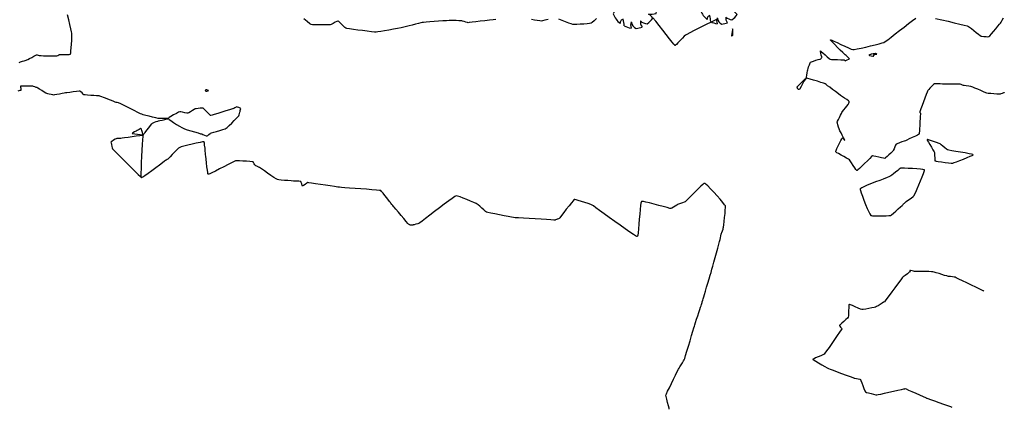
# Model space of a CAD drawing. Units: feet. Extents: x 2028816 to 2049565, y 13727278 to 13744297.
# Drawn here: x 2034987 to 2035268, y 13733363 to 13733474 of the extents above; entities that cross this region are included whole.
import ezdxf

# ---------------------------------------------------------------- set-up
doc = ezdxf.new("R2010")
doc.units = ezdxf.units.FT
doc.header["$MEASUREMENT"] = 0
doc.linetypes.add('HIDDEN2', pattern=[0.1875, 0.125, -0.0625])
for name, color, linetype in [('VE-TOPO-MINR', 253, 'HIDDEN2'), ('VE-TREE-PNTS', 253, 'Continuous'), ('VE-TREE-SYMB', 253, 'Continuous')]:
    doc.layers.add(name, color=color, linetype=linetype)

# ---------------------------------------------------------------- blocks, each defined once
blk = doc.blocks.new('PROTECTED LARGE')
for p, q in [((-0.4773, 0.157764), (-0.366114, 0.170315)), ((-0.366114, 0.170315), (-0.448042, 0.214241)), ((-0.448042, 0.214241), (-0.448042, 0.214241))]:
    blk.add_line(p, q)
blk.add_circle((0, 0), 0.036029)
for centre, radius, start, end in [((0.000821, -0.008318), 0.502034, 89.331879, 114.386261), ((-0.298269, 0.365039), 0.12264, 343.654266, 39.760811), ((-0.156147, 0.412101), 0.182115, 352.077972, 26.6127), ((-0.071058, 0.544514), 0.190414, 304.186493, 338.540955), ((0.000858, -0.008226), 0.500476, 62.874424, 77.703362), ((0.084062, 0.437797), 0.144985, 315.845032, 359.765198), ((0.000818, -0.008334), 0.496889, 126.07476, 153.624481), ((-0.326656, 0.184469), 0.211701, 48.520737, 80.515121), ((-0.222111, 1.809277), 1.540638, 285.441223, 290.708374), ((0.397341, 0.030015), 0.220334, 83.532852, 121.653748), ((0.913182, 1.96071), 1.853992, 250.086578, 256.345856), ((0.00081, -0.008348), 0.493696, 31.41024, 49.47493), ((0.000813, -0.008335), 0.506144, 160.842484, 187.275314), ((0.000824, -0.008336), 0.503372, 340.330658, 19.429947), ((-0.566888, -0.899975), 0.830142, 77.371956, 85.465462), ((0.004443, -0.482787), 0.55347, 134.778183, 147.332199), ((0.000813, -0.008344), 0.49455, 200.809891, 231.439484), ((0.346085, 0.427136), 0.61845, 266.745239, 282.014832), ((0.008619, -0.606378), 0.514319, 39.653366, 53.993923), ((-0.228023, -0.384796), 0.082275, 97.740532, 188.81189), ((-1.265183, -0.50131), 1.045015, 2.946017, 10.92401), ((0.126632, -0.428776), 0.20783, 160.601746, 199.398254), ((0.103319, -0.347918), 0.167847, 186.192856, 248.493469), ((0.287556, -0.366023), 0.154196, 170.631744, 220.627731), ((0.3157, -0.122528), 0.283194, 230.46051, 263.107056), ((0.000802, -0.008315), 0.484995, 305.394745, 326.245667), ((0.000805, -0.00838), 0.492298, 243.149368, 261.836945), ((0.000796, -0.008201), 0.497568, 274.725525, 290.325256)]:
    blk.add_arc(centre, radius, start, end)
blk = doc.blocks.new('*U496', base_point=(2035162.374, 13733478.23))
at = {"layer": 'VE-TREE-SYMB', "xscale": 13.02873116053086, "yscale": 13.02873116053086, "zscale": 1.002210089271605}
blk.add_blockref('PROTECTED LARGE', (2035162.374, 13733478.23), dxfattribs=at)
blk = doc.blocks.new('*U497', base_point=(2035186.799, 13733478.97))
at = {"layer": 'VE-TREE-SYMB', "xscale": 12.02652107125926, "yscale": 12.02652107125926, "zscale": 1.002210089271605}
blk.add_blockref('PROTECTED LARGE', (2035186.799, 13733478.97), dxfattribs=at)

msp = doc.modelspace()

# ---------------------------------------------------------------- linework, layer by layer
at = {"layer": 'VE-TOPO-MINR', "color": 39, "linetype": 'Continuous', "lineweight": -3}
for points, elevation in [([(2034987.25, 13733461.92), (2034987.7, 13733462.15), (2034987.93, 13733462.27), (2034988.21, 13733462.34), (2034988.72, 13733462.47), (2034989.23, 13733462.59), (2034989.51, 13733462.67), (2034989.75, 13733462.79), (2034990.25, 13733463.06), (2034990.87, 13733463.4), (2034991.49, 13733463.74), (2034991.98, 13733464), (2034992.2, 13733464.11), (2034992.38, 13733464.09), (2034992.7, 13733464.03), (2034993.02, 13733463.96), (2034993.21, 13733463.92), (2034993.5, 13733463.91), (2034994.19, 13733463.89), (2034995.13, 13733463.87), (2034996.14, 13733463.85), (2034997.07, 13733463.83), (2034997.76, 13733463.81), (2034998.05, 13733463.81), (2034998.26, 13733463.92), (2034998.58, 13733464.11), (2034998.79, 13733464.23), (2034999.03, 13733464.23), (2034999.59, 13733464.23), (2035000.31, 13733464.23), (2035001.04, 13733464.24), (2035001.52, 13733464.26), (2035001.77, 13733464.29), (2035001.87, 13733464.31), (2035001.89, 13733464.32), (2035001.9, 13733464.34), (2035001.93, 13733464.44), (2035001.97, 13733464.7), (2035002.03, 13733465.24), (2035002.1, 13733466.13), (2035002.17, 13733467.15), (2035002.23, 13733468.19), (2035002.28, 13733469.14), (2035002.31, 13733469.86), (2035002.3, 13733470.26), (2035002.22, 13733470.7), (2035002.02, 13733471.57), (2035001.73, 13733472.75), (2035001.39, 13733474.1), (2035001.03, 13733475.51)], 1007), ([(2035123, 13733474.23), (2035122.23, 13733474.14), (2035121.15, 13733474), (2035119.88, 13733473.85), (2035118.54, 13733473.68), (2035117.27, 13733473.53), (2035116.19, 13733473.4), (2035115.42, 13733473.31), (2035115.1, 13733473.28), (2035114.86, 13733473.34), (2035114.42, 13733473.46), (2035113.92, 13733473.62), (2035113.48, 13733473.75), (2035113.24, 13733473.81), (2035112.96, 13733473.83), (2035112.39, 13733473.85), (2035111.66, 13733473.88), (2035110.93, 13733473.9), (2035110.32, 13733473.92), (2035109.99, 13733473.92), (2035109.66, 13733473.9), (2035108.92, 13733473.85), (2035107.89, 13733473.79), (2035106.69, 13733473.71), (2035105.43, 13733473.62), (2035104.21, 13733473.53), (2035103.16, 13733473.45), (2035102.39, 13733473.39), (2035102.02, 13733473.35), (2035101.63, 13733473.26), (2035100.95, 13733473.08), (2035100.07, 13733472.85), (2035099.14, 13733472.6), (2035098.27, 13733472.36), (2035097.58, 13733472.17), (2035097.2, 13733472.08), (2035096.82, 13733472), (2035096.06, 13733471.85), (2035095.02, 13733471.66), (2035093.8, 13733471.43), (2035092.52, 13733471.19), (2035091.28, 13733470.97), (2035090.19, 13733470.79), (2035089.36, 13733470.66), (2035088.89, 13733470.6), (2035088.41, 13733470.63), (2035087.53, 13733470.72), (2035086.37, 13733470.86), (2035085.05, 13733471.02), (2035083.69, 13733471.2), (2035082.41, 13733471.37), (2035081.33, 13733471.53), (2035080.56, 13733471.65), (2035080.23, 13733471.71), (2035080, 13733471.9), (2035079.61, 13733472.3), (2035079.14, 13733472.78), (2035078.67, 13733473.27), (2035078.35, 13733473.58), (2035078.18, 13733473.73), (2035078.1, 13733473.79), (2035078.08, 13733473.79), (2035078.05, 13733473.79), (2035077.95, 13733473.76), (2035077.7, 13733473.65), (2035077.26, 13733473.43), (2035076.64, 13733473.1), (2035076.1, 13733472.82), (2035075.8, 13733472.69), (2035075.45, 13733472.67), (2035074.7, 13733472.65), (2035073.7, 13733472.64), (2035072.62, 13733472.64), (2035071.59, 13733472.66), (2035070.79, 13733472.7), (2035070.37, 13733472.75), (2035070.01, 13733473.01), (2035069.28, 13733473.6), (2035068.3, 13733474.43)], 1008), ([(2035137.82, 13733474.21), (2035136.93, 13733473.99), (2035136.21, 13733473.82), (2035135.83, 13733473.75), (2035135.45, 13733473.79), (2035134.77, 13733473.9), (2035133.93, 13733474.05), (2035133.09, 13733474.2)], 1008), ([(2035151.64, 13733474.49), (2035150.94, 13733473.85), (2035150.38, 13733473.35), (2035150.06, 13733473.12), (2035149.66, 13733473.05), (2035148.92, 13733472.97), (2035147.98, 13733472.9), (2035146.96, 13733472.85), (2035146, 13733472.8), (2035145.25, 13733472.79), (2035144.85, 13733472.8), (2035144.44, 13733472.92), (2035143.71, 13733473.19), (2035142.79, 13733473.55), (2035141.8, 13733473.93), (2035140.89, 13733474.28)], 1008), ([(2035186.12, 13733474.42), (2035184.43, 13733473.57), (2035182.68, 13733472.69), (2035180.97, 13733471.84), (2035179.43, 13733471.06), (2035178.17, 13733470.42), (2035177.29, 13733469.97), (2035176.92, 13733469.77), (2035176.62, 13733469.47), (2035176.08, 13733468.9), (2035175.43, 13733468.2), (2035174.79, 13733467.51), (2035174.35, 13733467.08), (2035174.12, 13733466.87), (2035174.01, 13733466.81), (2035173.98, 13733466.8), (2035173.96, 13733466.81), (2035173.87, 13733466.89), (2035173.64, 13733467.15), (2035173.18, 13733467.71), (2035172.4, 13733468.69), (2035171.48, 13733469.88), (2035170.47, 13733471.18), (2035169.45, 13733472.48), (2035168.51, 13733473.69), (2035167.7, 13733474.69)], 1008), ([(2035267.7, 13733453.38), (2035267.69, 13733453.37), (2035267.62, 13733453.34), (2035267.43, 13733453.28), (2035267.11, 13733453.15), (2035266.71, 13733453.01), (2035266.48, 13733452.93), (2035266.19, 13733452.94), (2035265.54, 13733452.98), (2035264.7, 13733453.04), (2035263.85, 13733453.1), (2035263.15, 13733453.16), (2035262.77, 13733453.21), (2035262.44, 13733453.34), (2035261.81, 13733453.6), (2035261.01, 13733453.96), (2035260.15, 13733454.34), (2035259.35, 13733454.68), (2035258.75, 13733454.95), (2035258.47, 13733455.06), (2035258.15, 13733455.12), (2035257.56, 13733455.2), (2035256.88, 13733455.29), (2035256.32, 13733455.37), (2035256.06, 13733455.41), (2035255.8, 13733455.5), (2035255.4, 13733455.65), (2035255.14, 13733455.74), (2035254.87, 13733455.75), (2035254.22, 13733455.76), (2035253.34, 13733455.77), (2035252.38, 13733455.78), (2035251.48, 13733455.78), (2035250.79, 13733455.79), (2035250.46, 13733455.79), (2035250.1, 13733455.81), (2035249.45, 13733455.83), (2035248.71, 13733455.86), (2035248.09, 13733455.88), (2035247.79, 13733455.87), (2035247.58, 13733455.7), (2035247.23, 13733455.37), (2035246.89, 13733455.03), (2035246.7, 13733454.83), (2035246.53, 13733454.64), (2035246.24, 13733454.31), (2035245.96, 13733453.97), (2035245.81, 13733453.78), (2035245.7, 13733453.49), (2035245.44, 13733452.8), (2035245.08, 13733451.84), (2035244.68, 13733450.75), (2035244.28, 13733449.66), (2035243.94, 13733448.71), (2035243.74, 13733448.14), (2035243.64, 13733447.88), (2035243.61, 13733447.79), (2035243.61, 13733447.78), (2035243.61, 13733447.77), (2035243.66, 13733447.72), (2035243.76, 13733447.63), (2035243.85, 13733447.55), (2035243.83, 13733447.28), (2035243.79, 13733446.66), (2035243.74, 13733445.91), (2035243.69, 13733445.23), (2035243.66, 13733444.87), (2035243.64, 13733444.55), (2035243.62, 13733443.94), (2035243.59, 13733443.19), (2035243.54, 13733442.44), (2035243.5, 13733441.94), (2035243.46, 13733441.67), (2035243.43, 13733441.56), (2035243.42, 13733441.53), (2035243.39, 13733441.51), (2035243.28, 13733441.43), (2035242.98, 13733441.27), (2035242.4, 13733440.98), (2035241.52, 13733440.57), (2035240.63, 13733440.17), (2035239.92, 13733439.85), (2035239.56, 13733439.69), (2035239.21, 13733439.56), (2035238.56, 13733439.32), (2035237.83, 13733439.05), (2035237.21, 13733438.8), (2035236.91, 13733438.66), (2035236.77, 13733438.42), (2035236.56, 13733437.95), (2035236.32, 13733437.4), (2035236.11, 13733436.93), (2035235.99, 13733436.68), (2035235.79, 13733436.48), (2035235.39, 13733436.1), (2035234.87, 13733435.63), (2035234.34, 13733435.17), (2035233.91, 13733434.81), (2035233.66, 13733434.65), (2035233.34, 13733434.69), (2035232.72, 13733434.82), (2035231.94, 13733435), (2035231.16, 13733435.18), (2035230.53, 13733435.31), (2035230.2, 13733435.34), (2035229.94, 13733435.14), (2035229.42, 13733434.65), (2035228.72, 13733433.98), (2035227.94, 13733433.22), (2035227.16, 13733432.46), (2035226.48, 13733431.8), (2035226.05, 13733431.41), (2035225.84, 13733431.23), (2035225.75, 13733431.17), (2035225.73, 13733431.17), (2035225.7, 13733431.18), (2035225.62, 13733431.25), (2035225.45, 13733431.47), (2035225.14, 13733431.92), (2035224.69, 13733432.63), (2035224.24, 13733433.35), (2035223.87, 13733433.93), (2035223.65, 13733434.24), (2035223.36, 13733434.42), (2035222.78, 13733434.74), (2035222.03, 13733435.14), (2035221.23, 13733435.57), (2035220.49, 13733435.99), (2035220.04, 13733436.26), (2035219.81, 13733436.42), (2035219.73, 13733436.49), (2035219.72, 13733436.52), (2035219.72, 13733436.55), (2035219.74, 13733436.66), (2035219.83, 13733436.93), (2035220.05, 13733437.43), (2035220.42, 13733438.19), (2035220.83, 13733439.01), (2035221.21, 13733439.75), (2035221.45, 13733440.2), (2035221.58, 13733440.41), (2035221.62, 13733440.48), (2035221.63, 13733440.49), (2035221.65, 13733440.48), (2035221.72, 13733440.42), (2035221.89, 13733440.25), (2035222.15, 13733439.97), (2035222.33, 13733439.8), (2035222.23, 13733440.01), (2035221.96, 13733440.54), (2035221.59, 13733441.24), (2035221.22, 13733441.95), (2035220.93, 13733442.52), (2035220.78, 13733442.8), (2035220.69, 13733443.08), (2035220.52, 13733443.58), (2035220.34, 13733444.16), (2035220.2, 13733444.67), (2035220.15, 13733444.95), (2035220.24, 13733445.2), (2035220.47, 13733445.69), (2035220.76, 13733446.31), (2035221.07, 13733446.93), (2035221.33, 13733447.44), (2035221.48, 13733447.71), (2035221.67, 13733447.97), (2035222.03, 13733448.44), (2035222.48, 13733449), (2035222.91, 13733449.55), (2035223.25, 13733449.97), (2035223.39, 13733450.16), (2035223.44, 13733450.35), (2035223.52, 13733450.67), (2035223.54, 13733450.86), (2035223.33, 13733451.02), (2035222.83, 13733451.38), (2035222.22, 13733451.8), (2035221.67, 13733452.17), (2035221.38, 13733452.38), (2035221.09, 13733452.6), (2035220.47, 13733453.06), (2035219.66, 13733453.66), (2035218.79, 13733454.31), (2035217.99, 13733454.91), (2035217.41, 13733455.35), (2035217.16, 13733455.53), (2035216.98, 13733455.65), (2035216.68, 13733455.84), (2035216.49, 13733455.95), (2035216.19, 13733456.05), (2035215.47, 13733456.29), (2035214.48, 13733456.61), (2035213.4, 13733456.94), (2035212.4, 13733457.24), (2035211.76, 13733457.42), (2035211.43, 13733457.49), (2035211.3, 13733457.51), (2035211.27, 13733457.5), (2035211.24, 13733457.48), (2035211.16, 13733457.39), (2035210.98, 13733457.13), (2035210.67, 13733456.62), (2035210.24, 13733455.84), (2035209.83, 13733455.07), (2035209.52, 13733454.49), (2035209.39, 13733454.25), (2035209.33, 13733454.24), (2035209.27, 13733454.23), (2035209.2, 13733454.24), (2035209.12, 13733454.3), (2035208.95, 13733454.44), (2035208.86, 13733454.53), (2035208.82, 13733454.67), (2035208.77, 13733454.89), (2035208.75, 13733455.03), (2035208.93, 13733455.21), (2035209.38, 13733455.65), (2035209.97, 13733456.21), (2035210.57, 13733456.79), (2035211.05, 13733457.26), (2035211.27, 13733457.5), (2035211.35, 13733457.8), (2035211.46, 13733458.37), (2035211.58, 13733459.03), (2035211.68, 13733459.6), (2035211.74, 13733459.91), (2035211.83, 13733460.2), (2035212.01, 13733460.72), (2035212.22, 13733461.31), (2035212.42, 13733461.82), (2035212.55, 13733462.07), (2035212.81, 13733462.18), (2035213.36, 13733462.36), (2035214.05, 13733462.57), (2035214.72, 13733462.77), (2035215.25, 13733462.93), (2035215.46, 13733462.99), (2035215.56, 13733463.09), (2035215.7, 13733463.25), (2035215.77, 13733463.35), (2035215.73, 13733463.56), (2035215.61, 13733464.03), (2035215.48, 13733464.58), (2035215.39, 13733464.97), (2035215.36, 13733465.17), (2035215.35, 13733465.24), (2035215.35, 13733465.26), (2035215.37, 13733465.25), (2035215.44, 13733465.2), (2035215.64, 13733465.03), (2035216.04, 13733464.68), (2035216.67, 13733464.11), (2035217.32, 13733463.54), (2035217.86, 13733463.08), (2035218.16, 13733462.86), (2035218.55, 13733462.81), (2035219.3, 13733462.78), (2035220.23, 13733462.76), (2035221.13, 13733462.75), (2035221.82, 13733462.74), (2035222.1, 13733462.73), (2035222.23, 13733462.59), (2035222.36, 13733462.45), (2035222.56, 13733462.52), (2035222.99, 13733462.69), (2035223.41, 13733462.87), (2035223.61, 13733462.98), (2035223.44, 13733463.18), (2035223.05, 13733463.54), (2035222.64, 13733463.92), (2035222.41, 13733464.13), (2035222.19, 13733464.34), (2035221.69, 13733464.83), (2035221.01, 13733465.51), (2035220.23, 13733466.27), (2035219.47, 13733467.04), (2035218.81, 13733467.72), (2035218.43, 13733468.14), (2035218.26, 13733468.34), (2035218.21, 13733468.42), (2035218.21, 13733468.43), (2035218.22, 13733468.44), (2035218.32, 13733468.41), (2035218.59, 13733468.31), (2035219.15, 13733468.06), (2035220.1, 13733467.62), (2035221.19, 13733467.1), (2035222.31, 13733466.57), (2035223.33, 13733466.1), (2035224.12, 13733465.77), (2035224.55, 13733465.62), (2035224.98, 13733465.67), (2035225.82, 13733465.82), (2035226.95, 13733466.06), (2035228.25, 13733466.35), (2035229.61, 13733466.66), (2035230.92, 13733466.98), (2035232.07, 13733467.27), (2035232.93, 13733467.51), (2035233.41, 13733467.67), (2035233.79, 13733467.92), (2035234.5, 13733468.44), (2035235.46, 13733469.18), (2035236.6, 13733470.07), (2035237.86, 13733471.05), (2035239.15, 13733472.06), (2035240.41, 13733473.03), (2035241.57, 13733473.91), (2035242.55, 13733474.62)], 1008), ([(2035248.15, 13733474.52), (2035249.91, 13733474.13), (2035251.71, 13733473.71), (2035253.44, 13733473.29), (2035255, 13733472.91), (2035256.28, 13733472.59), (2035257.16, 13733472.36), (2035257.54, 13733472.25), (2035257.84, 13733472.04), (2035258.35, 13733471.63), (2035259, 13733471.1), (2035259.69, 13733470.54), (2035260.31, 13733470.02), (2035260.79, 13733469.63), (2035261.02, 13733469.47), (2035261.32, 13733469.42), (2035261.87, 13733469.36), (2035262.5, 13733469.32), (2035263.04, 13733469.3), (2035263.33, 13733469.32), (2035263.56, 13733469.54), (2035264.02, 13733470.07), (2035264.63, 13733470.78), (2035265.29, 13733471.55), (2035265.89, 13733472.28), (2035266.35, 13733472.84), (2035266.57, 13733473.11), (2035266.76, 13733473.43), (2035267.09, 13733474.03), (2035267.46, 13733474.72)], 1008), ([(2035022.58, 13733441.28), (2035022.59, 13733441.3), (2035022.65, 13733441.38), (2035022.81, 13733441.59), (2035023.13, 13733442.01), (2035023.63, 13733442.67), (2035024.16, 13733443.37), (2035024.66, 13733444.02), (2035025.04, 13733444.51), (2035025.22, 13733444.72), (2035025.43, 13733444.81), (2035025.84, 13733444.96), (2035026.31, 13733445.12), (2035026.73, 13733445.26), (2035026.96, 13733445.33), (2035027.3, 13733445.41), (2035027.98, 13733445.57), (2035028.77, 13733445.75), (2035029.3, 13733445.88), (2035029.58, 13733445.95), (2035029.66, 13733445.98), (2035029.68, 13733445.99), (2035029.66, 13733445.99), (2035029.58, 13733446), (2035029.34, 13733446.01), (2035028.86, 13733446), (2035028.16, 13733445.99), (2035027.54, 13733445.97), (2035027.19, 13733445.98), (2035026.87, 13733446.05), (2035026.18, 13733446.2), (2035025.27, 13733446.42), (2035024.28, 13733446.66), (2035023.34, 13733446.89), (2035022.6, 13733447.08), (2035022.2, 13733447.2), (2035021.81, 13733447.38), (2035021.03, 13733447.76), (2035020.01, 13733448.26), (2035018.87, 13733448.83), (2035017.74, 13733449.39), (2035016.77, 13733449.88), (2035016.07, 13733450.23), (2035015.79, 13733450.37), (2035015.55, 13733450.43), (2035015.16, 13733450.52), (2035014.92, 13733450.59), (2035014.65, 13733450.69), (2035014.04, 13733450.93), (2035013.26, 13733451.24), (2035012.48, 13733451.55), (2035011.85, 13733451.8), (2035011.56, 13733451.91), (2035011.27, 13733452.02), (2035010.77, 13733452.21), (2035010.28, 13733452.39), (2035010.05, 13733452.47), (2035009.9, 13733452.45), (2035009.76, 13733452.44), (2035009.66, 13733452.44), (2035009.56, 13733452.44), (2035009.28, 13733452.46), (2035008.58, 13733452.51), (2035007.68, 13733452.58), (2035006.76, 13733452.66), (2035006.04, 13733452.72), (2035005.72, 13733452.77), (2035005.52, 13733452.94), (2035005.18, 13733453.29), (2035004.85, 13733453.63), (2035004.65, 13733453.8), (2035004.32, 13733453.78), (2035003.58, 13733453.69), (2035002.63, 13733453.57), (2035001.66, 13733453.44), (2035000.87, 13733453.33), (2035000.46, 13733453.27), (2035000.12, 13733453.21), (2034999.49, 13733453.09), (2034998.73, 13733452.95), (2034997.98, 13733452.81), (2034997.38, 13733452.71), (2034997.09, 13733452.67), (2034996.84, 13733452.71), (2034996.38, 13733452.8), (2034995.86, 13733452.92), (2034995.4, 13733453.03), (2034995.16, 13733453.1), (2034994.9, 13733453.24), (2034994.37, 13733453.55), (2034993.72, 13733453.95), (2034993.07, 13733454.34), (2034992.56, 13733454.65), (2034992.33, 13733454.79), (2034992.12, 13733454.87), (2034991.74, 13733455), (2034991.36, 13733455.12), (2034991.14, 13733455.19), (2034990.85, 13733455.2), (2034990.21, 13733455.22), (2034989.4, 13733455.23), (2034988.58, 13733455.24), (2034988.06, 13733455.24), (2034987.8, 13733455.24), (2034987.7, 13733455.23), (2034987.69, 13733455.23), (2034987.68, 13733455.21), (2034987.68, 13733455.14), (2034987.68, 13733454.95), (2034987.71, 13733454.61), (2034987.73, 13733454.21), (2034987.72, 13733454), (2034987.48, 13733453.94), (2034986.89, 13733453.83)], 1007), ([(2035172.34, 13733363.18), (2035172.34, 13733363.19), (2035172.35, 13733363.2), (2035172.35, 13733363.21), (2035172.28, 13733363.48), (2035172.1, 13733364.18), (2035171.86, 13733365.09), (2035171.63, 13733366.04), (2035171.45, 13733366.82), (2035171.4, 13733367.24), (2035171.53, 13733367.58), (2035171.87, 13733368.32), (2035172.36, 13733369.34), (2035172.93, 13733370.52), (2035173.54, 13733371.75), (2035174.12, 13733372.92), (2035174.62, 13733373.92), (2035174.98, 13733374.63), (2035175.14, 13733374.94), (2035175.33, 13733375.25), (2035175.68, 13733375.81), (2035176.08, 13733376.45), (2035176.42, 13733377.01), (2035176.6, 13733377.32), (2035176.72, 13733377.69), (2035176.99, 13733378.55), (2035177.36, 13733379.77), (2035177.79, 13733381.21), (2035178.25, 13733382.73), (2035178.68, 13733384.19), (2035179.06, 13733385.45), (2035179.34, 13733386.37), (2035179.48, 13733386.82), (2035179.6, 13733387.21), (2035179.83, 13733387.91), (2035180.12, 13733388.81), (2035180.45, 13733389.81), (2035180.76, 13733390.79), (2035181.04, 13733391.63), (2035181.24, 13733392.24), (2035181.32, 13733392.49), (2035181.38, 13733392.68), (2035181.5, 13733393.02), (2035181.61, 13733393.36), (2035181.68, 13733393.56), (2035181.74, 13733393.8), (2035181.87, 13733394.24), (2035181.99, 13733394.68), (2035182.06, 13733394.93), (2035182.14, 13733395.21), (2035182.34, 13733395.87), (2035182.63, 13733396.82), (2035182.97, 13733397.95), (2035183.33, 13733399.15), (2035183.68, 13733400.32), (2035183.99, 13733401.36), (2035184.22, 13733402.14), (2035184.35, 13733402.58), (2035184.48, 13733403.05), (2035184.73, 13733403.93), (2035185.04, 13733405.09), (2035185.41, 13733406.42), (2035185.78, 13733407.79), (2035186.13, 13733409.08), (2035186.43, 13733410.17), (2035186.64, 13733410.93), (2035186.73, 13733411.26), (2035186.79, 13733411.53), (2035186.89, 13733412.02), (2035187.02, 13733412.58), (2035187.12, 13733413.06), (2035187.18, 13733413.31), (2035187.28, 13733413.57), (2035187.45, 13733414.03), (2035187.63, 13733414.49), (2035187.72, 13733414.75), (2035187.76, 13733415.04), (2035187.85, 13733415.73), (2035187.96, 13733416.69), (2035188.09, 13733417.79), (2035188.21, 13733418.91), (2035188.29, 13733419.92), (2035188.34, 13733420.7), (2035188.31, 13733421.1), (2035188.08, 13733421.45), (2035187.55, 13733422.11), (2035186.81, 13733422.99), (2035185.93, 13733423.99), (2035185, 13733425.02), (2035184.1, 13733425.98), (2035183.31, 13733426.79), (2035182.81, 13733427.25), (2035182.55, 13733427.47), (2035182.43, 13733427.54), (2035182.39, 13733427.55), (2035182.35, 13733427.54), (2035182.21, 13733427.47), (2035181.91, 13733427.24), (2035181.35, 13733426.75), (2035180.48, 13733425.92), (2035179.52, 13733424.97), (2035178.58, 13733424.01), (2035177.75, 13733423.16), (2035177.15, 13733422.55), (2035176.89, 13733422.29), (2035176.61, 13733422.17), (2035176.1, 13733421.98), (2035175.51, 13733421.77), (2035175, 13733421.58), (2035174.72, 13733421.47), (2035174.47, 13733421.32), (2035174.01, 13733421.05), (2035173.49, 13733420.73), (2035173.04, 13733420.46), (2035172.78, 13733420.34), (2035172.46, 13733420.42), (2035171.7, 13733420.62), (2035170.63, 13733420.92), (2035169.36, 13733421.27), (2035168.03, 13733421.63), (2035166.74, 13733421.96), (2035165.63, 13733422.22), (2035164.96, 13733422.35), (2035164.61, 13733422.38), (2035164.47, 13733422.37), (2035164.43, 13733422.36), (2035164.41, 13733422.33), (2035164.36, 13733422.21), (2035164.28, 13733421.89), (2035164.18, 13733421.23), (2035164.06, 13733420.11), (2035163.94, 13733418.77), (2035163.81, 13733417.32), (2035163.69, 13733415.88), (2035163.57, 13733414.55), (2035163.45, 13733413.45), (2035163.35, 13733412.81), (2035163.28, 13733412.5), (2035163.23, 13733412.39), (2035163.21, 13733412.37), (2035163.18, 13733412.37), (2035163.07, 13733412.41), (2035162.76, 13733412.58), (2035162.15, 13733412.96), (2035161.1, 13733413.67), (2035159.8, 13733414.57), (2035158.35, 13733415.61), (2035156.81, 13733416.71), (2035155.27, 13733417.82), (2035153.82, 13733418.88), (2035152.52, 13733419.82), (2035151.46, 13733420.59), (2035150.73, 13733421.11), (2035150.4, 13733421.33), (2035150, 13733421.49), (2035149.27, 13733421.76), (2035148.34, 13733422.07), (2035147.34, 13733422.4), (2035146.41, 13733422.68), (2035145.81, 13733422.84), (2035145.49, 13733422.9), (2035145.35, 13733422.91), (2035145.31, 13733422.9), (2035145.28, 13733422.89), (2035145.17, 13733422.8), (2035144.93, 13733422.54), (2035144.49, 13733422.02), (2035143.8, 13733421.15), (2035143.03, 13733420.18), (2035142.29, 13733419.2), (2035141.64, 13733418.35), (2035141.18, 13733417.75), (2035141, 13733417.51), (2035140.83, 13733417.45), (2035140.55, 13733417.37), (2035140.38, 13733417.32), (2035140.23, 13733417.25), (2035139.99, 13733417.13), (2035139.83, 13733417.06), (2035139.51, 13733417.08), (2035138.64, 13733417.13), (2035137.38, 13733417.2), (2035135.83, 13733417.29), (2035134.14, 13733417.39), (2035132.42, 13733417.49), (2035130.82, 13733417.59), (2035129.45, 13733417.67), (2035128.46, 13733417.74), (2035127.96, 13733417.78), (2035127.45, 13733417.87), (2035126.52, 13733418.05), (2035125.32, 13733418.29), (2035124, 13733418.55), (2035122.69, 13733418.82), (2035121.55, 13733419.07), (2035120.72, 13733419.25), (2035120.34, 13733419.36), (2035120.06, 13733419.56), (2035119.58, 13733419.98), (2035118.99, 13733420.5), (2035118.4, 13733421.02), (2035117.92, 13733421.44), (2035117.64, 13733421.65), (2035117.33, 13733421.8), (2035116.67, 13733422.09), (2035115.77, 13733422.47), (2035114.75, 13733422.89), (2035113.71, 13733423.3), (2035112.78, 13733423.65), (2035112.07, 13733423.89), (2035111.68, 13733423.96), (2035111.33, 13733423.76), (2035110.58, 13733423.26), (2035109.55, 13733422.51), (2035108.3, 13733421.59), (2035106.93, 13733420.56), (2035105.52, 13733419.5), (2035104.17, 13733418.48), (2035102.96, 13733417.56), (2035101.98, 13733416.81), (2035101.31, 13733416.31), (2035101.04, 13733416.11), (2035100.74, 13733416.02), (2035100.21, 13733415.89), (2035099.69, 13733415.76), (2035099.45, 13733415.71), (2035099.34, 13733415.64), (2035099.23, 13733415.58), (2035099.06, 13733415.6), (2035098.75, 13733415.64), (2035098.57, 13733415.67), (2035098.44, 13733415.73), (2035098.25, 13733415.83), (2035098.13, 13733415.9), (2035097.94, 13733416.12), (2035097.46, 13733416.69), (2035096.78, 13733417.49), (2035096, 13733418.41), (2035095.23, 13733419.33), (2035094.54, 13733420.15), (2035094.05, 13733420.73), (2035093.84, 13733420.98), (2035093.68, 13733421.18), (2035093.4, 13733421.54), (2035093.12, 13733421.9), (2035092.96, 13733422.1), (2035092.8, 13733422.31), (2035092.44, 13733422.78), (2035091.95, 13733423.42), (2035091.4, 13733424.11), (2035090.88, 13733424.75), (2035090.46, 13733425.24), (2035090.21, 13733425.48), (2035089.83, 13733425.54), (2035088.95, 13733425.63), (2035087.7, 13733425.73), (2035086.19, 13733425.85), (2035084.54, 13733425.97), (2035082.88, 13733426.09), (2035081.33, 13733426.2), (2035080, 13733426.29), (2035079.02, 13733426.36), (2035078.5, 13733426.41), (2035077.99, 13733426.48), (2035077.05, 13733426.61), (2035075.83, 13733426.8), (2035074.44, 13733427.01), (2035073.01, 13733427.23), (2035071.67, 13733427.43), (2035070.54, 13733427.6), (2035069.76, 13733427.71), (2035069.43, 13733427.74), (2035069.14, 13733427.57), (2035068.65, 13733427.23), (2035068.17, 13733426.9), (2035067.92, 13733426.76), (2035067.84, 13733426.96), (2035067.71, 13733427.38), (2035067.57, 13733427.81), (2035067.48, 13733428.03), (2035067.27, 13733428.07), (2035066.85, 13733428.11), (2035066.34, 13733428.14), (2035065.89, 13733428.17), (2035065.64, 13733428.18), (2035065.34, 13733428.2), (2035064.67, 13733428.25), (2035063.78, 13733428.31), (2035062.8, 13733428.38), (2035061.88, 13733428.46), (2035061.16, 13733428.53), (2035060.77, 13733428.6), (2035060.44, 13733428.79), (2035059.79, 13733429.22), (2035058.94, 13733429.79), (2035057.99, 13733430.43), (2035057.07, 13733431.07), (2035056.26, 13733431.63), (2035055.69, 13733432.03), (2035055.45, 13733432.19), (2035055.28, 13733432.27), (2035054.97, 13733432.39), (2035054.67, 13733432.51), (2035054.51, 13733432.6), (2035054.39, 13733432.78), (2035054.19, 13733433.13), (2035053.98, 13733433.48), (2035053.85, 13733433.66), (2035053.57, 13733433.7), (2035052.9, 13733433.75), (2035051.99, 13733433.82), (2035050.98, 13733433.88), (2035050.03, 13733433.93), (2035049.28, 13733433.96), (2035048.87, 13733433.94), (2035048.51, 13733433.78), (2035047.75, 13733433.41), (2035046.73, 13733432.89), (2035045.54, 13733432.28), (2035044.31, 13733431.64), (2035043.13, 13733431.05), (2035042.13, 13733430.56), (2035041.53, 13733430.28), (2035041.23, 13733430.17), (2035041.12, 13733430.14), (2035041.1, 13733430.14), (2035041.07, 13733430.17), (2035041.03, 13733430.28), (2035040.95, 13733430.6), (2035040.85, 13733431.25), (2035040.71, 13733432.28), (2035040.59, 13733433.41), (2035040.48, 13733434.47), (2035040.4, 13733435.28), (2035040.36, 13733435.69), (2035040.33, 13733436.06), (2035040.26, 13733436.76), (2035040.18, 13733437.6), (2035040.08, 13733438.43), (2035040, 13733438.97), (2035039.94, 13733439.25), (2035039.9, 13733439.35), (2035039.89, 13733439.37), (2035039.86, 13733439.38), (2035039.75, 13733439.37), (2035039.43, 13733439.33), (2035038.78, 13733439.2), (2035037.71, 13733438.97), (2035036.49, 13733438.7), (2035035.27, 13733438.4), (2035034.18, 13733438.13), (2035033.36, 13733437.91), (2035032.97, 13733437.78), (2035032.68, 13733437.53), (2035032.17, 13733437.04), (2035031.53, 13733436.4), (2035030.87, 13733435.72), (2035030.26, 13733435.09), (2035029.82, 13733434.64), (2035029.64, 13733434.45), (2035029.44, 13733434.33), (2035029.12, 13733434.15), (2035028.92, 13733434.03), (2035028.68, 13733433.85), (2035028.07, 13733433.38), (2035027.19, 13733432.71), (2035026.15, 13733431.92), (2035025.05, 13733431.1), (2035023.99, 13733430.32), (2035023.07, 13733429.68), (2035022.52, 13733429.32), (2035022.23, 13733429.17), (2035022.12, 13733429.13), (2035022.09, 13733429.14), (2035022.08, 13733429.16), (2035022.05, 13733429.29), (2035022.03, 13733429.66), (2035022.03, 13733430.45), (2035022.07, 13733431.8), (2035022.14, 13733433.43), (2035022.23, 13733435.2), (2035022.33, 13733436.98), (2035022.42, 13733438.61), (2035022.51, 13733439.96), (2035022.56, 13733440.9), (2035022.58, 13733441.28), (2035022.51, 13733441.54), (2035022.36, 13733442.02), (2035022.18, 13733442.55), (2035022.06, 13733442.92), (2035021.98, 13733443.1), (2035021.95, 13733443.17), (2035021.94, 13733443.18), (2035021.93, 13733443.18), (2035021.86, 13733443.15), (2035021.71, 13733443.06), (2035021.43, 13733442.89), (2035021.1, 13733442.67), (2035020.9, 13733442.55), (2035020.63, 13733442.41), (2035020.12, 13733442.16), (2035019.63, 13733441.9), (2035019.42, 13733441.76), (2035019.65, 13733441.71), (2035020.24, 13733441.63), (2035021, 13733441.53), (2035021.76, 13733441.43), (2035022.25, 13733441.35), (2035022.49, 13733441.31), (2035022.56, 13733441.29), (2035022.58, 13733441.28), (2035022.56, 13733441.27), (2035022.48, 13733441.25), (2035022.2, 13733441.2), (2035021.6, 13733441.1), (2035020.61, 13733440.95), (2035019.46, 13733440.78), (2035018.3, 13733440.62), (2035017.29, 13733440.48), (2035016.56, 13733440.37), (2035016.25, 13733440.33), (2035016, 13733440.32), (2035015.55, 13733440.3), (2035015.11, 13733440.27), (2035014.87, 13733440.24), (2035014.6, 13733440.09), (2035014.12, 13733439.79), (2035013.65, 13733439.48), (2035013.42, 13733439.28), (2035013.44, 13733439.05), (2035013.54, 13733438.6), (2035013.66, 13733438.07), (2035013.79, 13733437.61), (2035013.87, 13733437.37), (2035014.11, 13733437.11), (2035014.73, 13733436.49), (2035015.62, 13733435.59), (2035016.71, 13733434.5), (2035017.89, 13733433.32), (2035019.09, 13733432.13), (2035020.19, 13733431.03), (2035021.12, 13733430.1), (2035021.79, 13733429.44), (2035022.09, 13733429.14)], 1007), ([(2035261.85, 13733396.87), (2035261.81, 13733396.89), (2035261.68, 13733396.95), (2035261.35, 13733397.11), (2035260.69, 13733397.43), (2035259.61, 13733397.95), (2035258.36, 13733398.55), (2035257.05, 13733399.18), (2035255.81, 13733399.78), (2035254.76, 13733400.28), (2035254.01, 13733400.63), (2035253.7, 13733400.78), (2035253.43, 13733400.82), (2035252.93, 13733400.89), (2035252.35, 13733400.96), (2035251.85, 13733401.03), (2035251.57, 13733401.07), (2035251.3, 13733401.15), (2035250.72, 13733401.33), (2035249.96, 13733401.57), (2035249.12, 13733401.83), (2035248.33, 13733402.08), (2035247.7, 13733402.26), (2035247.36, 13733402.35), (2035246.95, 13733402.38), (2035246.17, 13733402.4), (2035245.17, 13733402.42), (2035244.11, 13733402.43), (2035243.14, 13733402.44), (2035242.42, 13733402.45), (2035242.12, 13733402.46), (2035241.87, 13733402.51), (2035241.43, 13733402.61), (2035241.01, 13733402.71), (2035240.81, 13733402.75), (2035240.84, 13733402.57), (2035240.88, 13733402.38), (2035240.65, 13733402.2), (2035240.13, 13733401.8), (2035239.49, 13733401.31), (2035238.92, 13733400.87), (2035238.62, 13733400.62), (2035238.41, 13733400.35), (2035237.94, 13733399.71), (2035237.28, 13733398.82), (2035236.51, 13733397.78), (2035235.71, 13733396.68), (2035234.94, 13733395.64), (2035234.29, 13733394.74), (2035233.81, 13733394.11), (2035233.6, 13733393.84), (2035233.36, 13733393.67), (2035232.91, 13733393.38), (2035232.34, 13733393.03), (2035231.78, 13733392.69), (2035231.31, 13733392.42), (2035231.05, 13733392.28), (2035230.7, 13733392.2), (2035230.01, 13733392.06), (2035229.13, 13733391.9), (2035228.25, 13733391.75), (2035227.54, 13733391.64), (2035227.15, 13733391.61), (2035226.78, 13733391.74), (2035226.1, 13733392.02), (2035225.28, 13733392.37), (2035224.47, 13733392.71), (2035223.94, 13733392.92), (2035223.67, 13733393.01), (2035223.56, 13733393.03), (2035223.54, 13733393.03), (2035223.52, 13733393.01), (2035223.49, 13733392.91), (2035223.46, 13733392.64), (2035223.42, 13733392.1), (2035223.38, 13733391.28), (2035223.35, 13733390.44), (2035223.31, 13733389.76), (2035223.26, 13733389.41), (2035223.04, 13733389.16), (2035222.57, 13733388.72), (2035221.98, 13733388.2), (2035221.41, 13733387.69), (2035221.04, 13733387.36), (2035220.86, 13733387.19), (2035220.8, 13733387.13), (2035220.79, 13733387.12), (2035220.79, 13733387.1), (2035220.82, 13733387.03), (2035220.92, 13733386.88), (2035221.1, 13733386.61), (2035221.32, 13733386.28), (2035221.42, 13733386.09), (2035221.25, 13733385.83), (2035220.81, 13733385.16), (2035220.17, 13733384.22), (2035219.4, 13733383.1), (2035218.59, 13733381.92), (2035217.8, 13733380.8), (2035217.12, 13733379.84), (2035216.63, 13733379.15), (2035216.4, 13733378.86), (2035216.08, 13733378.7), (2035215.48, 13733378.43), (2035214.73, 13733378.12), (2035214, 13733377.81), (2035213.54, 13733377.6), (2035213.31, 13733377.49), (2035213.23, 13733377.43), (2035213.22, 13733377.41), (2035213.23, 13733377.4), (2035213.31, 13733377.33), (2035213.54, 13733377.17), (2035214.03, 13733376.87), (2035214.84, 13733376.39), (2035215.74, 13733375.87), (2035216.6, 13733375.39), (2035217.29, 13733375.01), (2035217.67, 13733374.82), (2035218.09, 13733374.65), (2035218.96, 13733374.32), (2035220.11, 13733373.88), (2035221.4, 13733373.4), (2035222.68, 13733372.93), (2035223.8, 13733372.51), (2035224.61, 13733372.22), (2035224.95, 13733372.09), (2035225.19, 13733372.04), (2035225.62, 13733371.96), (2035226.11, 13733371.86), (2035226.54, 13733371.76), (2035226.75, 13733371.69), (2035226.88, 13733371.4), (2035227.13, 13733370.76), (2035227.43, 13733369.94), (2035227.75, 13733369.11), (2035228.01, 13733368.44), (2035228.18, 13733368.13), (2035228.47, 13733368), (2035229.04, 13733367.84), (2035229.76, 13733367.65), (2035230.49, 13733367.48), (2035231.09, 13733367.35), (2035231.41, 13733367.3), (2035231.76, 13733367.36), (2035232.54, 13733367.52), (2035233.61, 13733367.75), (2035234.86, 13733368.03), (2035236.17, 13733368.32), (2035237.4, 13733368.59), (2035238.43, 13733368.83), (2035239.14, 13733368.99), (2035239.41, 13733369.05), (2035239.48, 13733369.11), (2035239.74, 13733368.99), (2035240.42, 13733368.68), (2035241.38, 13733368.25), (2035242.49, 13733367.76), (2035243.59, 13733367.26), (2035244.56, 13733366.83), (2035245.24, 13733366.52), (2035245.5, 13733366.41), (2035245.57, 13733366.37), (2035245.64, 13733366.33), (2035245.93, 13733366.23), (2035246.71, 13733365.95), (2035247.81, 13733365.56), (2035249.08, 13733365.11), (2035250.37, 13733364.65), (2035251.52, 13733364.25), (2035252.37, 13733363.95), (2035252.76, 13733363.81)], 1007)]:
    msp.add_lwpolyline(points, dxfattribs=dict(at, elevation=elevation))
for points, elevation in [([(2035190.44, 13733470.04), (2035190.44, 13733470.06), (2035190.43, 13733470.14), (2035190.43, 13733470.37), (2035190.41, 13733470.8), (2035190.38, 13733471.31), (2035190.36, 13733471.54), (2035190.31, 13733471.32), (2035190.22, 13733470.79), (2035190.12, 13733470.16), (2035190.05, 13733469.72), (2035190.02, 13733469.49), (2035190.01, 13733469.42), (2035190.01, 13733469.41), (2035190.02, 13733469.41), (2035190.05, 13733469.44), (2035190.15, 13733469.53), (2035190.29, 13733469.68), (2035190.38, 13733469.78), (2035190.41, 13733469.91), (2035190.44, 13733470.04)], 1008), ([(2035230.99, 13733464.48), (2035230.97, 13733464.48), (2035230.9, 13733464.47), (2035230.73, 13733464.45), (2035230.4, 13733464.4), (2035230.01, 13733464.35), (2035229.81, 13733464.31), (2035229.61, 13733464.23), (2035229.31, 13733464.1), (2035229.15, 13733464.01), (2035229.36, 13733463.96), (2035229.82, 13733463.86), (2035230.28, 13733463.78), (2035230.5, 13733463.75), (2035230.53, 13733463.93), (2035230.56, 13733464.12), (2035230.8, 13733464.19), (2035231.22, 13733464.29), (2035231.45, 13733464.35), (2035231.34, 13733464.39), (2035231.12, 13733464.45), (2035230.99, 13733464.48)], 1008), ([(2035040.51, 13733454.16), (2035040.5, 13733454.16), (2035040.45, 13733454.13), (2035040.33, 13733454.06), (2035040.24, 13733454), (2035040.29, 13733453.87), (2035040.37, 13733453.75), (2035040.54, 13733453.77), (2035040.72, 13733453.81), (2035040.87, 13733453.85), (2035041.1, 13733453.92), (2035041.22, 13733453.96), (2035041.09, 13733454.01), (2035040.86, 13733454.09), (2035040.72, 13733454.13), (2035040.62, 13733454.15), (2035040.51, 13733454.16)], 1007), ([(2035048.14, 13733448.78), (2035048.12, 13733448.78), (2035048.02, 13733448.74), (2035047.73, 13733448.65), (2035047.13, 13733448.46), (2035046.13, 13733448.15), (2035044.98, 13733447.79), (2035043.83, 13733447.44), (2035042.81, 13733447.14), (2035042.19, 13733446.96), (2035041.88, 13733446.89), (2035041.76, 13733446.87), (2035041.73, 13733446.87), (2035041.71, 13733446.88), (2035041.63, 13733446.94), (2035041.45, 13733447.1), (2035041.13, 13733447.42), (2035040.66, 13733447.91), (2035040.2, 13733448.4), (2035039.82, 13733448.78), (2035039.62, 13733448.96), (2035039.34, 13733448.96), (2035038.81, 13733448.92), (2035038.2, 13733448.86), (2035037.67, 13733448.79), (2035037.38, 13733448.74), (2035037.11, 13733448.59), (2035036.62, 13733448.29), (2035036.05, 13733447.94), (2035035.55, 13733447.64), (2035035.28, 13733447.51), (2035034.98, 13733447.54), (2035034.44, 13733447.65), (2035033.81, 13733447.78), (2035033.27, 13733447.88), (2035032.97, 13733447.92), (2035032.66, 13733447.77), (2035032.03, 13733447.44), (2035031.25, 13733447.01), (2035030.49, 13733446.56), (2035030, 13733446.25), (2035029.76, 13733446.09), (2035029.69, 13733446.01), (2035029.68, 13733445.99), (2035029.69, 13733445.97), (2035029.76, 13733445.9), (2035029.98, 13733445.72), (2035030.45, 13733445.39), (2035031.22, 13733444.88), (2035032.08, 13733444.33), (2035032.9, 13733443.81), (2035033.56, 13733443.41), (2035033.92, 13733443.21), (2035034.34, 13733443.06), (2035035.13, 13733442.81), (2035036.14, 13733442.51), (2035037.22, 13733442.19), (2035038.2, 13733441.9), (2035038.92, 13733441.68), (2035039.24, 13733441.59), (2035039.53, 13733441.48), (2035040.03, 13733441.29), (2035040.53, 13733441.11), (2035040.8, 13733441.04), (2035040.98, 13733441.17), (2035041.29, 13733441.43), (2035041.61, 13733441.7), (2035041.79, 13733441.85), (2035042.05, 13733441.93), (2035042.65, 13733442.1), (2035043.47, 13733442.34), (2035044.37, 13733442.61), (2035045.22, 13733442.86), (2035045.88, 13733443.08), (2035046.23, 13733443.21), (2035046.53, 13733443.47), (2035047.08, 13733444), (2035047.77, 13733444.68), (2035048.49, 13733445.41), (2035049.14, 13733446.07), (2035049.62, 13733446.57), (2035049.81, 13733446.79), (2035049.89, 13733447.01), (2035050, 13733447.4), (2035050.11, 13733447.8), (2035050.17, 13733448.01), (2035050.23, 13733448.24), (2035050.32, 13733448.6), (2035050.36, 13733448.82), (2035050.18, 13733448.92), (2035049.81, 13733449.09), (2035049.43, 13733449.26), (2035049.22, 13733449.33), (2035049.02, 13733449.25), (2035048.68, 13733449.07), (2035048.34, 13733448.89), (2035048.14, 13733448.78)], 1007), ([(2035247.84, 13733436.29), (2035247.85, 13733436.25), (2035247.86, 13733436.14), (2035247.87, 13733435.88), (2035247.87, 13733435.42), (2035247.88, 13733434.77), (2035247.9, 13733434.32), (2035247.92, 13733434.07), (2035247.94, 13733433.98), (2035247.95, 13733433.96), (2035247.97, 13733433.94), (2035248.07, 13733433.92), (2035248.35, 13733433.86), (2035248.92, 13733433.77), (2035249.85, 13733433.64), (2035250.87, 13733433.51), (2035251.84, 13733433.4), (2035252.6, 13733433.33), (2035253.01, 13733433.32), (2035253.39, 13733433.43), (2035254.11, 13733433.68), (2035255.05, 13733434.03), (2035256.1, 13733434.44), (2035257.12, 13733434.85), (2035258, 13733435.23), (2035258.51, 13733435.47), (2035258.75, 13733435.6), (2035258.83, 13733435.66), (2035258.84, 13733435.68), (2035258.82, 13733435.69), (2035258.72, 13733435.74), (2035258.4, 13733435.82), (2035257.71, 13733435.97), (2035256.56, 13733436.18), (2035255.24, 13733436.42), (2035253.91, 13733436.64), (2035252.74, 13733436.84), (2035251.88, 13733436.99), (2035251.51, 13733437.07), (2035251.24, 13733437.27), (2035250.76, 13733437.68), (2035250.21, 13733438.15), (2035249.73, 13733438.55), (2035249.46, 13733438.76), (2035249.12, 13733438.9), (2035248.42, 13733439.16), (2035247.55, 13733439.47), (2035246.69, 13733439.76), (2035246.13, 13733439.93), (2035245.85, 13733440), (2035245.74, 13733440.01), (2035245.72, 13733440.01), (2035245.72, 13733439.99), (2035245.75, 13733439.91), (2035245.85, 13733439.69), (2035246.09, 13733439.25), (2035246.5, 13733438.56), (2035246.96, 13733437.8), (2035247.38, 13733437.09), (2035247.7, 13733436.55), (2035247.84, 13733436.29)], 1008), ([(2035238.16, 13733431.83), (2035238.13, 13733431.82), (2035238.02, 13733431.75), (2035237.78, 13733431.58), (2035237.35, 13733431.24), (2035236.73, 13733430.72), (2035236.12, 13733430.21), (2035235.65, 13733429.82), (2035235.43, 13733429.64), (2035235.21, 13733429.54), (2035234.8, 13733429.37), (2035234.4, 13733429.21), (2035234.17, 13733429.12), (2035233.89, 13733429.02), (2035233.21, 13733428.76), (2035232.23, 13733428.39), (2035231.08, 13733427.95), (2035229.87, 13733427.48), (2035228.71, 13733427), (2035227.72, 13733426.57), (2035227.13, 13733426.28), (2035226.84, 13733426.11), (2035226.74, 13733426.03), (2035226.71, 13733425.99), (2035226.7, 13733425.95), (2035226.71, 13733425.82), (2035226.78, 13733425.49), (2035226.97, 13733424.87), (2035227.31, 13733423.87), (2035227.75, 13733422.72), (2035228.23, 13733421.52), (2035228.71, 13733420.38), (2035229.13, 13733419.42), (2035229.41, 13733418.84), (2035229.57, 13733418.55), (2035229.64, 13733418.45), (2035229.67, 13733418.42), (2035229.71, 13733418.4), (2035229.85, 13733418.37), (2035230.2, 13733418.33), (2035230.86, 13733418.29), (2035231.9, 13733418.27), (2035233.02, 13733418.27), (2035234.06, 13733418.3), (2035234.86, 13733418.34), (2035235.27, 13733418.39), (2035235.58, 13733418.6), (2035236.12, 13733419.04), (2035236.81, 13733419.62), (2035237.52, 13733420.25), (2035238.16, 13733420.82), (2035238.62, 13733421.24), (2035238.81, 13733421.41), (2035238.88, 13733421.51), (2035238.99, 13733421.67), (2035239.07, 13733421.77), (2035239.28, 13733421.93), (2035239.8, 13733422.32), (2035240.47, 13733422.83), (2035241.16, 13733423.36), (2035241.72, 13733423.81), (2035242, 13733424.06), (2035242.16, 13733424.37), (2035242.47, 13733425.05), (2035242.89, 13733426), (2035243.37, 13733427.11), (2035243.86, 13733428.27), (2035244.31, 13733429.38), (2035244.68, 13733430.34), (2035244.87, 13733430.91), (2035244.95, 13733431.2), (2035244.96, 13733431.32), (2035244.95, 13733431.35), (2035244.93, 13733431.37), (2035244.81, 13733431.41), (2035244.5, 13733431.48), (2035243.85, 13733431.56), (2035242.79, 13733431.65), (2035241.59, 13733431.73), (2035240.38, 13733431.79), (2035239.31, 13733431.83), (2035238.53, 13733431.85), (2035238.16, 13733431.83)], 1008)]:
    msp.add_lwpolyline(points, close=True, dxfattribs=dict(at, elevation=elevation))

# ---------------------------------------------------------------- block references
at = {"layer": 'VE-TREE-PNTS'}
for name, p in [('*U496', (2035162.37, 13733478.23)), ('*U497', (2035186.8, 13733478.97))]:
    msp.add_blockref(name, p, dxfattribs=at)

doc.saveas('drawing.dxf')
